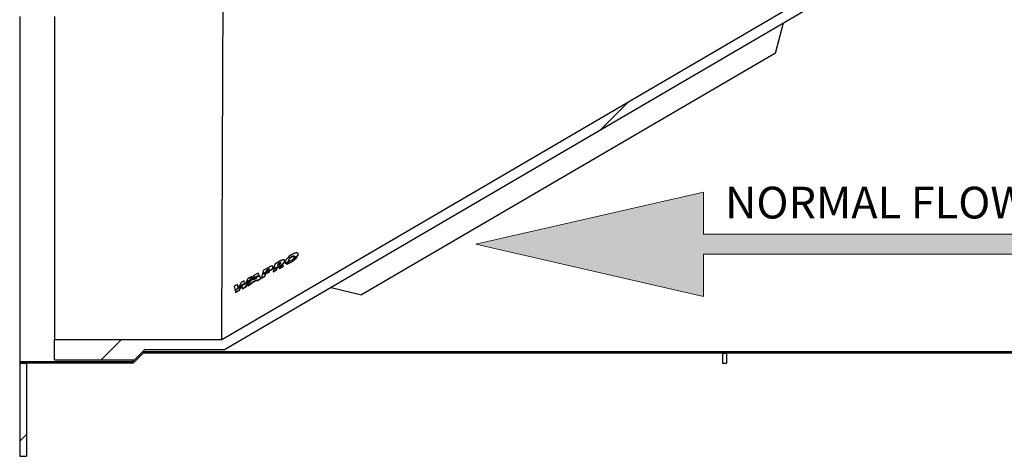
# Model space of a CAD drawing. Units: millimetres. Extents: x 8 to 201, y 4 to 288.
# Drawn here: x 113 to 162, y 206 to 228 of the extents above; entities that cross this region are included whole.
import ezdxf

# ---------------------------------------------------------------- set-up
doc = ezdxf.new("R2010")
doc.units = ezdxf.units.MM
doc.styles.add('SLDTEXTSTYLE0', font='TXT', dxfattribs={"width": 0.7})

# ---------------------------------------------------------------- blocks, each defined once
blk = doc.blocks.new('SW_NOTE_0')
at = {"color": 0, "linetype": 'Continuous', "lineweight": 0, "insert": (0, 2.046), "char_height": 1.5875, "attachment_point": 1, "style": 'SLDTEXTSTYLE0'}
blk.add_mtext('NORMAL FLOW DIRECTION', dxfattribs=at)
blk = doc.blocks.new('flow_left')
at = {"linetype": 'Continuous'}
blk.add_hatch(color=7, dxfattribs=at).paths.add_polyline_path([(51.219, 183.992), (81.219, 183.992), (81.219, 184.992), (51.219, 184.992), (51.219, 187.102), (39.849, 184.492), (51.219, 181.882)], flags=0)
at = {"color": 7, "linetype": 'Continuous', "lineweight": 18}
for p, q in [((51.219, 187.102), (39.849, 184.492)), ((51.219, 184.992), (51.219, 187.102)), ((81.219, 184.992), (51.219, 184.992)), ((81.219, 183.992), (81.219, 184.992)), ((39.849, 184.492), (51.219, 181.882)), ((51.219, 183.992), (81.219, 183.992)), ((51.219, 181.882), (51.219, 183.992))]:
    blk.add_line(p, q, dxfattribs=at)
at = {"color": 7, "linetype": 'Continuous', "lineweight": 0}
blk.add_blockref('SW_NOTE_0', (52.301, 185.323), dxfattribs=at)

msp = doc.modelspace()

# ---------------------------------------------------------------- hatches: boundary and pattern name
at = {"linetype": 'Continuous', "lineweight": 18}
h = msp.add_hatch(dxfattribs=at)
h.set_pattern_fill('ANSI34', angle=3e-322, style=0)
edge = h.paths.add_edge_path(flags=0)
edge.add_line((173.438865, 245.1606399), (123.2055317, 245.1606403))
edge.add_line((123.2055317, 245.1606403), (119.2055317, 245.1606399))
edge.add_line((119.2055317, 245.1606399), (118.7055317, 245.6606399))
edge.add_line((118.7055317, 245.6606399), (114.7055317, 245.6606399))
edge.add_line((114.7055317, 245.6606399), (114.7055317, 244.6606399))
edge.add_line((114.7055317, 244.6606399), (123.2055317, 244.6606399))
edge.add_spline(control_points=[(123.2055317, 244.6606399), (127.8118112, 244.6606403), (132.4180907, 244.6606403), (137.0243702, 244.6606402), (141.7306515, 244.6606402), (146.4369328, 244.6606402), (151.143214, 244.6606401), (154.8170882, 244.6606401), (158.4909623, 244.6606401), (162.1648365, 244.66064), (165.7561793, 244.66064), (169.3475222, 244.66064), (172.938865, 244.6606399)], knot_values=[0.009000158, 0.009000158, 0.009000158, 0.009000158, 0.4235653142, 0.4235653142, 0.4235653142, 0.8471306284, 0.8471306284, 0.8471306284, 1.1777793008, 1.1777793008, 1.1777793008, 1.5010001578, 1.5010001578, 1.5010001578, 1.5010001578], weights=[1, 1, 1, 1, 1, 1, 1, 1, 1, 1, 1, 1, 1], degree=3, periodic=0)
edge.add_line((172.938865, 244.6606399), (172.938865, 241.4903477))
edge.add_spline(control_points=[(172.938865, 241.4903477), (171.9871963, 240.9338163), (171.0355276, 240.3772849), (170.083859, 239.8207535), (168.015459, 238.6111628), (165.9470591, 237.4015722), (163.8786592, 236.1919816), (159.7418593, 233.7728004), (155.6050594, 231.3536191), (151.4682596, 228.9344379), (146.6657364, 226.1259447), (141.8632131, 223.3174516), (137.0606899, 220.5089584), (132.397146, 217.7817397), (127.7336021, 215.054521), (123.0700582, 212.3273023)], knot_values=[0.0086046852, 0.0086046852, 0.0086046852, 0.0086046852, 0.1078253689, 0.1078253689, 0.1078253689, 0.3234761067, 0.3234761067, 0.3234761067, 0.7547775823, 0.7547775823, 0.7547775823, 1.2554871692, 1.2554871692, 1.2554871692, 1.7417068169, 1.7417068169, 1.7417068169, 1.7417068169], weights=[1, 1, 1, 1, 1, 1, 1, 1, 1, 1, 1, 1, 1, 1, 1, 1], degree=3, periodic=0)
edge.add_line((123.0700582, 212.3273023), (114.7055317, 212.3273066))
edge.add_line((114.7055317, 212.3273066), (114.7055317, 211.3273066))
edge.add_line((114.7055317, 211.3273066), (118.7055317, 211.3273066))
edge.add_line((118.7055317, 211.3273066), (119.2055317, 211.8273066))
edge.add_line((119.2055317, 211.8273066), (123.2055317, 211.8273066))
edge.add_line((123.2055317, 211.8273066), (173.438865, 241.2035248))
edge.add_line((173.438865, 241.2035248), (173.438865, 245.1606399))
h = msp.add_hatch(dxfattribs=at)
h.set_pattern_fill('ANSI37', angle=3e-322, style=0)
h.paths.add_polyline_path([(118.6331459, 211.1606399), (119.1331459, 211.6606399), (179.6331459, 211.6606399), (179.6331459, 211.7273066), (119.1055317, 211.7273066), (118.6055317, 211.2273066), (112.9664793, 211.2273066), (112.9664793, 211.1606399)], flags=0)
h = msp.add_hatch(dxfattribs=at)
h.set_pattern_fill('ANSI34', angle=3e-322, style=0)
h.paths.add_polyline_path([(148.0998126, 211.6606399), (148.0998126, 211.1606399), (148.2998126, 211.1606399), (148.2998126, 211.6606399)], flags=0)
h = msp.add_hatch(dxfattribs=at)
h.set_pattern_fill('ANSI34', angle=3e-322, style=0)
h.paths.add_polyline_path([(112.9664793, 211.1606399), (112.9664793, 206.4939732), (113.2998126, 206.4939732), (113.2998126, 211.1606399)], flags=0)

# ---------------------------------------------------------------- linework, layer by layer
at = {"color": 7, "linetype": 'Continuous', "lineweight": 25}
for p, q in [((172.938865, 241.4903477), (123.0700582, 212.3273023)), ((173.438865, 241.2035248), (123.2055317, 211.8273061)), ((112.9664793, 228.4939732), (112.9664793, 211.2273066)), ((114.7055317, 228.4939732), (114.7055317, 212.3273066)), ((150.7519452, 226.6512299), (151.1565147, 228.1729104)), ((150.7519452, 226.6512299), (130.0601146, 214.5639292)), ((126.8798185, 216.6313164), (126.872583, 216.6427714)), ((126.8787232, 216.5770883), (126.8861424, 216.5653426)), ((125.7132832, 216.1094083), (125.6658716, 215.8863387)), ((126.0254007, 216.280147), (125.7132832, 216.1094083)), ((125.8698603, 216.109731), (125.8555669, 216.0424838)), ((125.8555669, 216.0424838), (125.9634046, 216.1014747)), ((125.8764206, 216.0993449), (125.8657849, 216.0480734)), ((125.9776951, 216.1687202), (125.8698603, 216.109731)), ((125.8698603, 216.109731), (125.8764206, 216.0993449)), ((125.9843184, 216.1582345), (125.8764206, 216.0993449)), ((125.9776951, 216.1687202), (125.9843184, 216.1582345)), ((126.0870446, 216.0808441), (126.0779537, 216.0899767)), ((126.0870446, 216.0808441), (126.0936809, 216.0703376)), ((126.2102369, 216.2989605), (126.2036358, 216.3094112)), ((126.2078385, 216.2636315), (126.2147851, 216.2526339)), ((126.2415547, 216.1601592), (126.2482348, 216.1495834)), ((126.2418411, 216.1597108), (126.2485168, 216.1491421)), ((126.2481583, 216.1630246), (126.2548364, 216.1524521)), ((126.2761079, 216.1360587), (126.2823167, 216.126229)), ((126.4150774, 216.3236645), (126.4222233, 216.3123514)), ((126.453207, 216.2757541), (126.46001, 216.2649839)), ((126.647674, 216.3934781), (126.6546873, 216.3823749)), ((126.7023646, 216.4289357), (126.709452, 216.4177153)), ((126.8508209, 216.510891), (126.8580008, 216.4995241)), ((126.865162, 216.543433), (126.8724945, 216.5318244)), ((124.8856446, 215.6566622), (124.6629571, 215.5348447)), ((124.9362177, 215.5566483), (124.8856446, 215.6566622)), ((124.8856446, 215.6566622), (124.89059, 215.6488328)), ((124.9424584, 215.5467682), (124.89059, 215.6488328)), ((125.13289, 215.7919137), (125.099711, 215.6358126)), ((125.099711, 215.6358126), (125.1060736, 215.6257396)), ((125.4450075, 215.9626524), (125.13289, 215.7919137)), ((125.2285092, 215.5054323), (125.2546508, 215.6284288)), ((125.2331548, 215.4980775), (125.2608241, 215.6186554)), ((125.2546508, 215.6284288), (125.3896662, 215.7022868)), ((125.2546508, 215.6284288), (125.2608241, 215.6186554)), ((125.2608241, 215.6186554), (125.3959187, 215.6923882)), ((125.289467, 215.7922364), (125.2751737, 215.7249893)), ((125.2751737, 215.7249893), (125.387395, 215.7863781)), ((125.2956886, 215.7823866), (125.28488, 215.730299)), ((125.4016883, 215.8536252), (125.289467, 215.7922364)), ((125.289467, 215.7922364), (125.2956886, 215.7823866)), ((125.4079754, 215.8436717), (125.2956886, 215.7823866)), ((125.3148421, 215.7347741), (125.321349, 215.7244726)), ((125.3740803, 215.7610232), (125.3806197, 215.7506704)), ((125.3896662, 215.7022868), (125.3959187, 215.6923882)), ((125.4016883, 215.8536252), (125.4079754, 215.8436717)), ((125.433269, 215.7869363), (125.4924043, 215.812528)), ((125.433269, 215.7869363), (125.4398361, 215.7765394)), ((125.4398361, 215.7765394), (125.4989941, 215.8020954)), ((125.4555546, 215.7426712), (125.4618796, 215.7326577)), ((125.4924043, 215.812528), (125.5514487, 215.8375606)), ((125.4924043, 215.812528), (125.4989941, 215.8020954)), ((125.4989941, 215.8020954), (125.5580545, 215.8271026)), ((125.5514487, 215.8375606), (125.5580545, 215.8271026)), ((125.5729283, 215.8466508), (125.5795384, 215.8361859)), ((125.6295068, 215.9819993), (125.6232426, 215.9919166)), ((125.6274453, 215.9461369), (125.6340508, 215.9356794)), ((125.6535818, 215.8285194), (125.6318004, 215.7260461)), ((125.6318004, 215.7260461), (125.8089024, 215.8229268)), ((125.6318004, 215.7260461), (125.6366714, 215.7183345)), ((125.6366714, 215.7183345), (125.8138723, 215.8150587)), ((125.6658716, 215.8863387), (125.6724932, 215.8758557)), ((125.6677766, 215.8871604), (125.6743983, 215.8766771)), ((125.7839365, 215.9382327), (125.7905617, 215.927744)), ((125.8089024, 215.8229268), (125.8268003, 215.9071447)), ((125.8089024, 215.8229268), (125.8138723, 215.8150587)), ((125.8138723, 215.8150587), (125.8329663, 215.8973829)), ((125.8268003, 215.9071447), (125.8329663, 215.8973829)), ((125.9001606, 215.9912971), (125.906786, 215.980808)), ((125.9195636, 215.9512506), (125.9535612, 215.90206)), ((125.9195636, 215.9512506), (125.9257021, 215.9415324)), ((125.9257021, 215.9415324), (125.9586118, 215.8940641)), ((125.9535612, 215.90206), (126.1552097, 216.0123685)), ((125.9535612, 215.90206), (125.9586118, 215.8940641)), ((125.9586118, 215.8940641), (126.1603728, 216.0041944)), ((126.0163615, 216.0462321), (126.0229899, 216.0357382)), ((126.1552097, 216.0123685), (126.1172656, 216.0504856)), ((126.1552097, 216.0123685), (126.1603728, 216.0041944)), ((124.0496768, 215.1993598), (123.9095994, 214.9367711)), ((124.1829428, 215.2722608), (124.0496768, 215.1993598)), ((124.1970687, 215.1405877), (124.1829428, 215.2722608)), ((124.1829428, 215.2722608), (124.1874924, 215.2650581)), ((124.2029019, 215.1313527), (124.1874924, 215.2650581)), ((124.1970687, 215.1405877), (124.2029019, 215.1313527)), ((124.2039424, 215.0765144), (124.2010163, 215.1037897)), ((124.2010163, 215.1037897), (124.206839, 215.0945714)), ((124.2285904, 215.1208272), (124.2039424, 215.0765144)), ((124.2079635, 215.0837436), (124.206839, 215.0945714)), ((124.3696248, 215.3743821), (124.26313, 215.182925)), ((124.26313, 215.182925), (124.2689893, 215.1736487)), ((124.2783834, 214.9856816), (124.4245553, 215.2362582)), ((124.2824974, 214.9791684), (124.4305288, 215.2268011)), ((124.5163377, 215.2874764), (124.3658017, 215.0335024)), ((124.3658017, 215.0335024), (124.557804, 215.1385341)), ((124.3677688, 215.2474743), (124.3736693, 215.2381327)), ((124.5686391, 215.4832496), (124.3696248, 215.3743821)), ((124.3699647, 215.0269117), (124.5620745, 215.1317732)), ((124.4245553, 215.2362582), (124.4305288, 215.2268011)), ((124.4644504, 215.3046451), (124.5686391, 215.4832496)), ((124.4644504, 215.3046451), (124.4703932, 215.2952367)), ((124.4703932, 215.2952367), (124.573406, 215.4757028)), ((124.557804, 215.1385341), (124.5911072, 215.2004332)), ((124.557804, 215.1385341), (124.5620745, 215.1317732)), ((124.6629571, 215.5348447), (124.5581048, 215.3579444)), ((124.5581048, 215.3579444), (124.5640949, 215.3484611)), ((124.5620745, 215.1317732), (124.5961491, 215.192451)), ((124.5686391, 215.4832496), (124.573406, 215.4757028)), ((124.5911072, 215.2004332), (124.8155469, 215.3232093)), ((124.5911072, 215.2004332), (124.5961491, 215.192451)), ((124.5961491, 215.192451), (124.8186439, 215.3138917)), ((124.6026431, 215.382689), (124.6086579, 215.3731666)), ((124.7914354, 215.3923427), (124.6545841, 215.3171949)), ((124.6545841, 215.3171949), (124.6894749, 215.3799642)), ((124.6708104, 215.3261051), (124.6956031, 215.3702624)), ((124.6894749, 215.3799642), (124.6956031, 215.3702624)), ((124.7287846, 215.4506808), (124.7525573, 215.4934477)), ((124.7287846, 215.4506808), (124.7348775, 215.4410347)), ((124.7348775, 215.4410347), (124.7571348, 215.4815459)), ((124.7525573, 215.4934477), (124.7622543, 215.4682351)), ((124.7622543, 215.4682351), (124.7683697, 215.4585534)), ((124.7785965, 215.4257313), (124.7914354, 215.3923427)), ((124.8155469, 215.3232093), (124.827832, 215.2862484)), ((124.827832, 215.2862484), (125.0198372, 215.3912817)), ((124.827832, 215.2862484), (124.8322536, 215.2792484)), ((124.8322536, 215.2792484), (125.0243661, 215.3841116)), ((124.8397132, 215.5082668), (124.8458827, 215.4984995)), ((124.9362177, 215.5566483), (124.9424584, 215.5467682)), ((125.0198372, 215.3912817), (124.9575688, 215.5144183)), ((124.9575688, 215.5144183), (124.9638293, 215.5045069)), ((125.0243661, 215.3841116), (124.9638293, 215.5045069)), ((125.0198372, 215.3912817), (125.0243661, 215.3841116)), ((125.0870197, 215.5761024), (125.0514071, 215.4085515)), ((125.0514071, 215.4085515), (125.2285092, 215.5054323)), ((125.0514071, 215.4085515), (125.0559538, 215.4013535)), ((125.0559538, 215.4013535), (125.2331548, 215.4980775)), ((125.2285092, 215.5054323), (125.2331548, 215.4980775)), ((123.8475721, 215.0888018), (123.6806466, 214.997488)), ((123.6806466, 214.997488), (123.7336593, 214.7876864)), ((123.7336593, 214.7876864), (123.7388696, 214.7794377)), ((123.7377244, 214.7715984), (123.7558559, 214.6998416)), ((123.7558559, 214.6998416), (123.9417194, 214.8015152)), ((123.7558559, 214.6998416), (123.7596772, 214.693792)), ((123.7596772, 214.693792), (123.9456448, 214.7953006)), ((123.815112, 214.8599608), (123.8205723, 214.8513162)), ((123.8899026, 214.921276), (123.8475721, 215.0888018)), ((123.8475721, 215.0888018), (123.8519326, 215.0818984)), ((123.8955043, 214.9124076), (123.8519326, 215.0818984)), ((123.8899026, 214.921276), (123.8955043, 214.9124076)), ((123.9095994, 214.9367711), (123.9152289, 214.9278586)), ((123.9181349, 214.9434707), (123.9237757, 214.9345403)), ((123.9417194, 214.8015152), (124.0421032, 215.0009282)), ((123.9417194, 214.8015152), (123.9456448, 214.7953006)), ((123.9456448, 214.7953006), (124.0477805, 214.9919401)), ((124.0421032, 215.0009282), (124.0477805, 214.9919401)), ((124.0688599, 215.0540836), (124.0750976, 215.0664755)), ((124.0688599, 215.0540836), (124.0746318, 215.0449458)), ((124.0746318, 215.0449458), (124.079081, 215.0537862)), ((124.0750976, 215.0664755), (124.0758182, 215.0589518)), ((124.0758182, 215.0589518), (124.0815941, 215.0498076)), ((124.0790026, 215.0255899), (124.0925199, 214.8840081)), ((124.0925199, 214.8840081), (124.2783834, 214.9856816)), ((124.0925199, 214.8840081), (124.0965298, 214.8776597)), ((124.0965298, 214.8776597), (124.2824974, 214.9791684)), ((124.2783834, 214.9856816), (124.2824974, 214.9791684)), ((124.3658017, 215.0335024), (124.3699647, 215.0269117)), ((128.5328502, 214.9426971), (130.0601146, 214.5639292)), ((114.7055317, 211.3273066), (114.7055317, 212.3273066)), ((123.0700765, 212.3273066), (114.7055317, 212.3273066)), ((119.1055317, 211.7273066), (118.6055317, 211.2273066)), ((119.1331459, 211.6606399), (118.6331459, 211.1606399)), ((118.7055317, 211.3273066), (119.2055317, 211.8273066)), ((179.6331459, 211.7273066), (119.1055317, 211.7273066)), ((179.6331459, 211.6606399), (119.1331459, 211.6606399)), ((123.2055317, 211.8273066), (119.2055317, 211.8273066)), ((148.0998126, 211.6606399), (148.2998126, 211.6606399)), ((148.0998126, 211.6606399), (148.0998126, 211.1606399)), ((148.2998126, 211.6606399), (148.2998126, 211.1606399)), ((118.6055317, 211.2273066), (112.9664793, 211.2273066)), ((112.9664793, 211.2273066), (112.9664793, 211.1606399)), ((112.9664793, 211.1606399), (113.2998126, 211.1606399)), ((112.9664793, 211.1606399), (112.9664793, 206.4939732)), ((118.6331459, 211.1606399), (112.9664793, 211.1606399)), ((113.2998126, 211.1606399), (113.2998126, 206.4939732)), ((114.7055317, 211.3273066), (118.7055317, 211.3273066)), ((118.6055317, 211.3273066), (118.6055317, 211.2273066)), ((148.0998126, 211.1606399), (148.2998126, 211.1606399)), ((112.9664793, 206.4939732), (113.2998126, 206.4939732))]:
    msp.add_line(p, q, dxfattribs=at)
for points, knots in [([(123.070234, 212.3444928), (123.0702506, 212.3477911), (123.0702947, 212.3565796), (123.0703762, 212.3778619), (123.0704825, 212.4101778), (123.0706083, 212.4528039), (123.0707544, 212.5050792), (123.0709231, 212.5655788), (123.0711145, 212.630613), (123.0713262, 212.6984018), (123.071592, 212.7785506), (123.0719281, 212.87314), (123.0723546, 212.9850828), (123.0728242, 213.103015), (123.0733362, 213.2297214), (123.0738834, 213.3682201), (123.0745933, 213.5540755), (123.0754977, 213.7985158), (123.0766337, 214.1130689), (123.0778762, 214.4596324), (123.0792331, 214.8332556), (123.0806987, 215.2279609), (123.082258, 215.642025), (123.083906, 216.0756713), (123.0856461, 216.532282), (123.087557, 217.0339959), (123.0896556, 217.5837726), (123.0919553, 218.1834784), (123.0943684, 218.8081304), (123.0968936, 219.4557519), (123.0995234, 220.1247056), (123.1022525, 220.8136187), (123.1050751, 221.521058), (123.1079849, 222.2454275), (123.1109754, 222.9849553), (123.1140402, 223.7377777), (123.1171724, 224.5020306), (123.1203652, 225.2758628), (123.1236115, 226.0574305), (123.1269048, 226.8448698), (123.1302372, 227.6362924), (123.1335997, 228.4297901), (123.1369837, 229.2234452), (123.1403806, 230.0153412), (123.1437808, 230.8035691), (123.1471745, 231.5862311), (123.1505521, 232.3614431), (123.1539038, 233.1273387), (123.1572199, 233.882073), (123.1604905, 234.6238274), (123.1637056, 235.3508146), (123.1668554, 236.061283), (123.1699342, 236.753521), (123.1729356, 237.425861), (123.1758539, 238.0766833), (123.1786815, 238.7044202), (123.1814043, 239.3075594), (123.1840095, 239.8846478), (123.1864822, 240.4342952), (123.1888163, 240.9551773), (123.1910198, 241.4460394), (123.1930905, 241.9056988), (123.1950176, 242.3330482), (123.1967949, 242.7270581), (123.1984185, 243.0867793), (123.1998842, 243.4113451), (123.201188, 243.6999735), (123.2023269, 243.9519696), (123.2032982, 244.1667253), (123.2040991, 244.3437262), (123.2047266, 244.482535), (123.2051798, 244.5828579), (123.2054576, 244.6443018), (123.2055299, 244.6602422), (123.2055316, 244.6606122), (123.2055317, 244.6606399)], [0, 0, 0, 0, 0.0040936672, 0.0109076846, 0.0181349237, 0.0255529603, 0.0334598612, 0.0410570081, 0.0481524727, 0.0547784609, 0.0610053625, 0.0696841428, 0.0778670367, 0.0857859983, 0.0936729851, 0.1017530804, 0.1101099372, 0.1241865433, 0.13863291, 0.1532146568, 0.1677016959, 0.1819984808, 0.1959153252, 0.2097768918, 0.2236505157, 0.2375721222, 0.2534340464, 0.2693176729, 0.2851988469, 0.3010633754, 0.3169163027, 0.3327648679, 0.348615961, 0.3644713897, 0.3803291211, 0.3961870326, 0.4120437917, 0.4278997058, 0.4437552862, 0.4596110243, 0.4754670729, 0.4913233048, 0.5071795842, 0.5230357962, 0.538891936, 0.5547480359, 0.5706041281, 0.5864602387, 0.602316366, 0.6181725002, 0.6340286319, 0.6498847539, 0.6657408669, 0.681596973, 0.6974530746, 0.7133091727, 0.7291652664, 0.7450213544, 0.7608774357, 0.7767335103, 0.792589579, 0.8084456423, 0.8243017001, 0.8401577525, 0.8560138, 0.8718698427, 0.8877258811, 0.9035819157, 0.9194379468, 0.935293975, 0.9511500009, 0.9670060249, 0.9828620477, 0.9987180699, 1, 1, 1, 1]), ([(126.8787232, 216.5770883), (126.8808105, 216.5946211), (126.8847133, 216.6274048), (126.8625134, 216.6601725), (126.8178754, 216.6743019), (126.7491497, 216.6659667), (126.6607646, 216.6337458), (126.5641026, 216.58264), (126.4679643, 216.5180735), (126.3816005, 216.4455366), (126.3107871, 216.3698591), (126.2572164, 216.2935833), (126.2426819, 216.2482325), (126.235347, 216.2253459)], [0, 0, 0, 0, 0.0860378515, 0.16087848704, 0.23013884974, 0.30865780582, 0.39496257646, 0.49339186181, 0.59438492023, 0.69507975416, 0.79577617192, 0.89693715618, 1, 1, 1, 1]), ([(126.865162, 216.543433), (126.8680934, 216.5498187), (126.8733494, 216.5612684), (126.8770754, 216.5722372), (126.8787232, 216.5770883)], [0, 0, 0, 0, 0.5577296907, 1, 1, 1, 1]), ([(126.8861424, 216.5653426), (126.8900485, 216.5864292), (126.8948085, 216.6121251), (126.8801515, 216.6270858), (126.8775222, 216.6297695)], [0, 0, 0, 0, 0.8206174407, 1, 1, 1, 1]), ([(125.9634046, 216.1014747), (125.971858, 216.1066226), (125.9890233, 216.1170759), (126.0090532, 216.1351848), (126.0234188, 216.1526407), (126.026776, 216.1622009), (126.0284746, 216.167038)], [0, 0, 0, 0, 0.2714698042, 0.551245013, 0.7729470733, 1, 1, 1, 1]), ([(126.0284746, 216.167038), (126.028778, 216.1693649), (126.0293493, 216.1737473), (126.0270824, 216.1785064), (126.0226014, 216.1812617), (126.0138871, 216.1823107), (125.9982753, 216.1789866), (125.9848079, 216.1722685), (125.9776951, 216.1687202)], [0, 0, 0, 0, 0.1431786063, 0.2696635632, 0.3865700587, 0.5004384097, 0.7361541126, 1, 1, 1, 1]), ([(126.0286188, 216.1702161), (126.0263336, 216.1706823), (126.0215073, 216.1716671), (126.0094468, 216.1693661), (125.9965479, 216.1646151), (125.9875686, 216.1599303), (125.9843184, 216.1582345)], [0, 0, 0, 0, 0.212835793, 0.4495025119, 0.8007348885, 1, 1, 1, 1]), ([(126.0163615, 216.0462321), (126.0295586, 216.0526459), (126.053124, 216.0640985), (126.0766803, 216.0757276), (126.0870446, 216.0808441)], [0, 0, 0, 0, 0.560023838, 1, 1, 1, 1]), ([(126.2078385, 216.2636315), (126.2092895, 216.27576), (126.2120319, 216.2986827), (126.1965737, 216.3219847), (126.1660824, 216.32995), (126.1253008, 216.3238421), (126.0778964, 216.3073615), (126.0438588, 216.2897159), (126.0254007, 216.280147)], [0, 0, 0, 0, 0.1954722097, 0.3694406564, 0.5332804122, 0.6679270946, 0.8199224778, 1, 1, 1, 1]), ([(126.0779537, 216.0899767), (126.0931424, 216.1030801), (126.1264325, 216.1317998), (126.1652053, 216.1764264), (126.195418, 216.2225635), (126.2035454, 216.2494363), (126.2078385, 216.2636315)], [0, 0, 0, 0, 0.2258368303, 0.4949806168, 0.7332303549, 1, 1, 1, 1]), ([(126.0846934, 216.0793068), (126.1033175, 216.0955141), (126.1468437, 216.1333918), (126.1958043, 216.1951511), (126.2086348, 216.2340078), (126.2147851, 216.2526339)], [0, 0, 0, 0, 0.2802606368, 0.6549907877, 1, 1, 1, 1]), ([(126.2147851, 216.2526339), (126.2178036, 216.2691157), (126.2211359, 216.2873114), (126.2103149, 216.2973583), (126.2092956, 216.2983047)], [0, 0, 0, 0, 0.9058040906, 1, 1, 1, 1]), ([(126.235347, 216.2253459), (126.2331668, 216.2107401), (126.2294491, 216.1858341), (126.2382156, 216.1673536), (126.2418411, 216.1597108)], [0, 0, 0, 0, 0.5864385508, 1, 1, 1, 1]), ([(126.2418411, 216.1597108), (126.2430204, 216.1603288), (126.2451264, 216.1614323), (126.2472319, 216.1625381), (126.2481583, 216.1630246)], [0, 0, 0, 0, 0.5600126357, 1, 1, 1, 1]), ([(126.2481583, 216.1630246), (126.2865962, 216.1834712), (126.3552327, 216.2199816), (126.4232714, 216.2587131), (126.453207, 216.2757541)], [0, 0, 0, 0, 0.5600205609, 1, 1, 1, 1]), ([(126.2485168, 216.1491421), (126.2490436, 216.1494187), (126.2500971, 216.149972), (126.2522043, 216.1510712), (126.2537838, 216.1518999), (126.2548364, 216.1524521)], [0, 0, 0, 0, 0.2501173863, 0.500233718, 1, 1, 1, 1]), ([(126.2548364, 216.1524521), (126.2720303, 216.1615403), (126.3064182, 216.1797166), (126.3749411, 216.2168231), (126.4260025, 216.2457309), (126.46001, 216.2649839)], [0, 0, 0, 0, 0.25036697038, 0.50073550695, 1, 1, 1, 1]), ([(126.2761079, 216.1360587), (126.2895648, 216.1339779), (126.3169218, 216.129748), (126.3622336, 216.1388396), (126.3988789, 216.150151), (126.4255277, 216.1600419), (126.4536073, 216.1720062), (126.4830586, 216.18606), (126.5401463, 216.2160248), (126.6229515, 216.2681272), (126.7195777, 216.3464554), (126.8008529, 216.4299545), (126.8341371, 216.4838671), (126.8508209, 216.510891)], [0, 0, 0, 0, 0.084199608, 0.171171108, 0.2078510528, 0.2459252482, 0.2856044771, 0.3270763303, 0.3705083849, 0.5282805336, 0.6852830338, 0.8422467625, 1, 1, 1, 1]), ([(126.7182349, 216.4119823), (126.678246, 216.3843366), (126.5982812, 216.3290544), (126.4508061, 216.2359178), (126.3423667, 216.1739328), (126.2761079, 216.1360587)], [0, 0, 0, 0, 0.2801117998, 0.5601322123, 1, 1, 1, 1]), ([(126.2823167, 216.126229), (126.2981958, 216.124316), (126.329902, 216.1204961), (126.3892111, 216.1356772), (126.4477122, 216.158046), (126.5046149, 216.1854978), (126.5852424, 216.231434), (126.6654835, 216.2876031), (126.738377, 216.3505109), (126.7884772, 216.4015606), (126.8297218, 216.4518997), (126.8485754, 216.4836509), (126.8580008, 216.4995241)], [0, 0, 0, 0, 0.0982776336, 0.19623441788, 0.26447661775, 0.35005541535, 0.4357595773, 0.60972081942, 0.71019402394, 0.81066011784, 0.90534430279, 1, 1, 1, 1]), ([(126.453207, 216.2757541), (126.4453001, 216.2762106), (126.4290487, 216.2771489), (126.4125513, 216.2924844), (126.4140886, 216.3114593), (126.4150774, 216.3236645)], [0, 0, 0, 0, 0.25265189675, 0.51928368086, 1, 1, 1, 1]), ([(126.4150774, 216.3236645), (126.4197984, 216.3376839), (126.4291815, 216.3655478), (126.4654322, 216.412634), (126.5106105, 216.4546121), (126.5593152, 216.4881164), (126.6036027, 216.5115317), (126.6436632, 216.5250237), (126.6728898, 216.5260333), (126.6904606, 216.5169736), (126.6986393, 216.5005184), (126.696672, 216.4852294), (126.6956307, 216.4771365)], [0, 0, 0, 0, 0.1365030814, 0.2713023607, 0.404643363, 0.5055893748, 0.6047730715, 0.6891797475, 0.7665342614, 0.8368516334, 0.9136411401, 1, 1, 1, 1]), ([(126.4261345, 216.2787928), (126.4233712, 216.2847862), (126.418943, 216.2943912), (126.421327, 216.3074436), (126.4222233, 216.3123514)], [0, 0, 0, 0, 0.6239920613, 1, 1, 1, 1]), ([(126.4222233, 216.3123514), (126.4275997, 216.3277716), (126.4383819, 216.3586964), (126.4812849, 216.4114701), (126.5377265, 216.4596281), (126.5933082, 216.4925697), (126.6362765, 216.5097135), (126.6662358, 216.5152905), (126.6866335, 216.5116881), (126.6978104, 216.5058605), (126.6990667, 216.50014), (126.6991909, 216.4995747)], [0, 0, 0, 0, 0.1731188741, 0.3471841409, 0.5187242699, 0.6724585895, 0.7627641093, 0.8395660398, 0.916507723, 0.9917481909, 1, 1, 1, 1]), ([(126.6956307, 216.4771365), (126.690753, 216.4622969), (126.6820815, 216.4359153), (126.6581459, 216.4063938), (126.647674, 216.3934781)], [0, 0, 0, 0, 0.5624992244, 1, 1, 1, 1]), ([(126.647674, 216.3934781), (126.6579191, 216.4000432), (126.6762172, 216.4117688), (126.6943739, 216.4236894), (126.7023646, 216.4289357)], [0, 0, 0, 0, 0.5598995649, 1, 1, 1, 1]), ([(126.6546873, 216.3823749), (126.6592723, 216.3852942), (126.6684424, 216.3911327), (126.6867237, 216.4028783), (126.7003624, 216.4117816), (126.709452, 216.4177153)], [0, 0, 0, 0, 0.2501149349, 0.5002299888, 1, 1, 1, 1]), ([(126.7023646, 216.4289357), (126.733342, 216.4497446), (126.7886809, 216.486918), (126.8417846, 216.5261584), (126.865162, 216.543433)], [0, 0, 0, 0, 0.5597775812, 1, 1, 1, 1]), ([(126.709452, 216.4177153), (126.7233639, 216.4269411), (126.7511878, 216.4453929), (126.8059756, 216.483097), (126.8459078, 216.5123486), (126.8724945, 216.5318244)], [0, 0, 0, 0, 0.2504877013, 0.5009758952, 1, 1, 1, 1]), ([(126.8265601, 216.4920227), (126.806636, 216.4768625), (126.7710502, 216.4497855), (126.7343757, 216.4235353), (126.7182349, 216.4119823)], [0, 0, 0, 0, 0.5598879225, 1, 1, 1, 1]), ([(126.8508209, 216.510891), (126.8463118, 216.5073572), (126.8382599, 216.5010469), (126.8301351, 216.4947801), (126.8265601, 216.4920227)], [0, 0, 0, 0, 0.5599985902, 1, 1, 1, 1]), ([(126.8724945, 216.5318244), (126.8738598, 216.5347064), (126.8765904, 216.5404705), (126.8814168, 216.5517312), (126.8842599, 216.5599204), (126.8861424, 216.5653426)], [0, 0, 0, 0, 0.25254219278, 0.50508618869, 1, 1, 1, 1]), ([(125.3104904, 215.6785923), (125.2687788, 215.6598251), (125.1943173, 215.6263226), (125.119796, 215.5914432), (125.0870197, 215.5761024)], [0, 0, 0, 0, 0.5601753508, 1, 1, 1, 1]), ([(125.099711, 215.6358126), (125.1398983, 215.6546857), (125.2116395, 215.6883774), (125.2833164, 215.7206012), (125.3148421, 215.7347741)], [0, 0, 0, 0, 0.56016913671, 1, 1, 1, 1]), ([(125.1060736, 215.6257396), (125.1240331, 215.6341667), (125.1599521, 215.6510209), (125.2317322, 215.6842294), (125.2855124, 215.7083799), (125.321349, 215.7244726)], [0, 0, 0, 0, 0.2501748363, 0.5003504275, 1, 1, 1, 1]), ([(125.4555546, 215.7426712), (125.4284838, 215.7308421), (125.3801513, 215.7097225), (125.3317724, 215.6881029), (125.3104904, 215.6785923)], [0, 0, 0, 0, 0.5600962935, 1, 1, 1, 1]), ([(125.3148421, 215.7347741), (125.3259052, 215.7397163), (125.3456581, 215.7485404), (125.3653968, 215.7572095), (125.3740803, 215.7610232)], [0, 0, 0, 0, 0.5600754052, 1, 1, 1, 1]), ([(125.321349, 215.7244726), (125.3262933, 215.7266861), (125.3361817, 215.7311131), (125.3559391, 215.7398432), (125.3707493, 215.7463403), (125.3806197, 215.7506704)], [0, 0, 0, 0, 0.2501177005, 0.5002339759, 1, 1, 1, 1]), ([(125.3740803, 215.7610232), (125.3851351, 215.7659045), (125.4048728, 215.7746198), (125.4245935, 215.7831734), (125.433269, 215.7869363)], [0, 0, 0, 0, 0.560078483, 1, 1, 1, 1]), ([(125.3806197, 215.7506704), (125.385558, 215.7528395), (125.3954345, 215.7571779), (125.4151807, 215.7658668), (125.4299756, 215.7722711), (125.4398361, 215.7765394)], [0, 0, 0, 0, 0.2501054411, 0.5002108649, 1, 1, 1, 1]), ([(125.387395, 215.7863781), (125.3956024, 215.7913954), (125.412048, 215.8014488), (125.4306534, 215.8189544), (125.4433957, 215.8353944), (125.4464239, 215.844401), (125.4479585, 215.8489653)], [0, 0, 0, 0, 0.27614561249, 0.55332142325, 0.77363533899, 1, 1, 1, 1]), ([(125.3896662, 215.7022868), (125.4024512, 215.7095077), (125.4248645, 215.7221667), (125.4463324, 215.7365097), (125.4555546, 215.7426712)], [0, 0, 0, 0, 0.5704199529, 1, 1, 1, 1]), ([(125.3959187, 215.6923882), (125.4017904, 215.6956505), (125.413534, 215.7021752), (125.4357244, 215.7153727), (125.4516207, 215.725878), (125.4618796, 215.7326577)], [0, 0, 0, 0, 0.2617911967, 0.5235887769, 1, 1, 1, 1]), ([(125.4479585, 215.8489653), (125.4483395, 215.852334), (125.449043, 215.8585553), (125.4441475, 215.8643591), (125.4343319, 215.865946), (125.4192763, 215.8624779), (125.4078094, 215.8567062), (125.4016883, 215.8536252)], [0, 0, 0, 0, 0.2140602885, 0.3953223249, 0.5625374492, 0.7664807438, 1, 1, 1, 1]), ([(125.4479217, 215.8538058), (125.446338, 215.8543951), (125.4426389, 215.8557715), (125.4324393, 215.8541949), (125.4203036, 215.850054), (125.4117508, 215.8456262), (125.4079754, 215.8436717)], [0, 0, 0, 0, 0.1845151259, 0.4309849789, 0.748825709, 1, 1, 1, 1]), ([(125.6274453, 215.9461369), (125.6288963, 215.9582654), (125.6316387, 215.9811881), (125.6161804, 216.0044901), (125.5856892, 216.0124554), (125.5449076, 216.0063475), (125.4975032, 215.9898669), (125.4634655, 215.9722213), (125.4450075, 215.9626524)], [0, 0, 0, 0, 0.1954722097, 0.3694406564, 0.5332804122, 0.6679270946, 0.8199224778, 1, 1, 1, 1]), ([(125.5514487, 215.8375606), (125.5554648, 215.8392606), (125.5626248, 215.8422914), (125.5697845, 215.8453207), (125.5729283, 215.8466508)], [0, 0, 0, 0, 0.56091415805, 1, 1, 1, 1]), ([(125.5580545, 215.8271026), (125.5598544, 215.8278638), (125.5634542, 215.8293862), (125.5706155, 215.8324138), (125.5759768, 215.8346803), (125.5795384, 215.8361859)], [0, 0, 0, 0, 0.2513265987, 0.5026531964, 1, 1, 1, 1]), ([(125.5729283, 215.8466508), (125.5877914, 215.8663783), (125.6143119, 215.9015782), (125.6234351, 215.9325312), (125.6274453, 215.9461369)], [0, 0, 0, 0, 0.5604402301, 1, 1, 1, 1]), ([(125.5795384, 215.8361859), (125.5866676, 215.8451507), (125.6009256, 215.8630799), (125.6221584, 215.8973463), (125.6293509, 215.9205299), (125.6340508, 215.9356794)], [0, 0, 0, 0, 0.2573663062, 0.5147238794, 1, 1, 1, 1]), ([(125.6340508, 215.9356794), (125.6370702, 215.9521596), (125.6404037, 215.9703536), (125.6295846, 215.9803974), (125.6285655, 215.9813435)], [0, 0, 0, 0, 0.9058062263, 1, 1, 1, 1]), ([(125.7808468, 215.8858069), (125.7570802, 215.8749192), (125.7146333, 215.8554738), (125.6722389, 215.8367566), (125.6535818, 215.8285194)], [0, 0, 0, 0, 0.5599140391, 1, 1, 1, 1]), ([(125.6658716, 215.8863387), (125.6662272, 215.886492), (125.6668622, 215.8867657), (125.6674972, 215.8870398), (125.6677766, 215.8871604)], [0, 0, 0, 0, 0.5599830272, 1, 1, 1, 1]), ([(125.6677766, 215.8871604), (125.6894532, 215.896602), (125.7281567, 215.9134601), (125.7668945, 215.9306641), (125.7839365, 215.9382327)], [0, 0, 0, 0, 0.5600668912, 1, 1, 1, 1]), ([(125.6724932, 215.8758557), (125.6726521, 215.8759244), (125.6729699, 215.876062), (125.6736047, 215.8763345), (125.674081, 215.8765401), (125.6743983, 215.8766771)], [0, 0, 0, 0, 0.2501472257, 0.5002935164, 1, 1, 1, 1]), ([(125.6743983, 215.8766771), (125.6840777, 215.8808856), (125.7034364, 215.8893025), (125.7421523, 215.9062612), (125.7712009, 215.9191522), (125.7905617, 215.927744)], [0, 0, 0, 0, 0.25009545, 0.5001909493, 1, 1, 1, 1]), ([(125.8268003, 215.9071447), (125.8182209, 215.9031377), (125.8029018, 215.8959829), (125.7875853, 215.888916), (125.7808468, 215.8858069)], [0, 0, 0, 0, 0.5600473488, 1, 1, 1, 1]), ([(125.7839365, 215.9382327), (125.8056282, 215.947998), (125.8443569, 215.965433), (125.883112, 215.9833953), (125.9001606, 215.9912971)], [0, 0, 0, 0, 0.5600933973, 1, 1, 1, 1]), ([(125.7905617, 215.927744), (125.8002468, 215.9321039), (125.8196171, 215.9408235), (125.8583525, 215.9583788), (125.8874153, 215.9718376), (125.906786, 215.980808)], [0, 0, 0, 0, 0.25008532, 0.5001713231, 1, 1, 1, 1]), ([(125.9001606, 215.9912971), (125.9218545, 216.0014063), (125.9605878, 216.0194558), (125.9993217, 216.0380515), (126.0163615, 216.0462321)], [0, 0, 0, 0, 0.5600824836, 1, 1, 1, 1]), ([(125.906786, 215.980808), (125.9164738, 215.985305), (125.9358494, 215.9942989), (125.974586, 216.0125384), (126.0036326, 216.0264603), (126.0229899, 216.0357382)], [0, 0, 0, 0, 0.2501379738, 0.5002752326, 1, 1, 1, 1]), ([(126.1172656, 216.0504856), (126.0803954, 216.0314771), (126.0145692, 215.9975402), (125.9485879, 215.9653921), (125.9195636, 215.9512506)], [0, 0, 0, 0, 0.5601146841, 1, 1, 1, 1]), ([(126.0229899, 216.0357382), (126.0288825, 216.038597), (126.0406676, 216.0443145), (126.0642331, 216.0558177), (126.0819023, 216.0645299), (126.0936809, 216.0703376)], [0, 0, 0, 0, 0.2500274412, 0.5000548769, 1, 1, 1, 1]), ([(124.0758182, 215.0589518), (124.0982535, 215.0744205), (124.1383174, 215.1020436), (124.1791166, 215.1288101), (124.1970687, 215.1405877)], [0, 0, 0, 0, 0.5599891508, 1, 1, 1, 1]), ([(124.2010163, 215.1037897), (124.1780803, 215.0894164), (124.1371308, 215.0637548), (124.096761, 215.0372494), (124.0790026, 215.0255899)], [0, 0, 0, 0, 0.5601066259, 1, 1, 1, 1]), ([(124.0815941, 215.0498076), (124.0916015, 215.056727), (124.1116163, 215.0705658), (124.1519408, 215.097895), (124.1825228, 215.1179731), (124.2029019, 215.1313527)], [0, 0, 0, 0, 0.2501620919, 0.5003236081, 1, 1, 1, 1]), ([(124.3827985, 215.2124625), (124.3538706, 215.1956677), (124.3022151, 215.1656778), (124.2510863, 215.1345312), (124.2285904, 215.1208272)], [0, 0, 0, 0, 0.56001604605, 1, 1, 1, 1]), ([(124.26313, 215.182925), (124.282591, 215.1951275), (124.3173253, 215.2169066), (124.3523623, 215.2381383), (124.3677688, 215.2474743)], [0, 0, 0, 0, 0.5602804865, 1, 1, 1, 1]), ([(124.2689893, 215.1736487), (124.2776766, 215.1791047), (124.2950512, 215.1900166), (124.3298963, 215.2116073), (124.3561668, 215.2275266), (124.3736693, 215.2381327)], [0, 0, 0, 0, 0.2502377432, 0.500475401, 1, 1, 1, 1]), ([(124.3677688, 215.2474743), (124.3857679, 215.2582646), (124.4179046, 215.2775302), (124.4502299, 215.2963611), (124.4644504, 215.3046451)], [0, 0, 0, 0, 0.56008061244, 1, 1, 1, 1]), ([(124.3736693, 215.2381327), (124.3817038, 215.2429634), (124.3977728, 215.2526248), (124.4299965, 215.2717079), (124.4542388, 215.2858277), (124.4703932, 215.2952367)], [0, 0, 0, 0, 0.2501654123, 0.5003291629, 1, 1, 1, 1]), ([(124.4245553, 215.2362582), (124.4167534, 215.2318373), (124.4028215, 215.2239429), (124.3889166, 215.2159703), (124.3827985, 215.2124625)], [0, 0, 0, 0, 0.56000451118, 1, 1, 1, 1]), ([(124.6894749, 215.3799642), (124.657082, 215.363003), (124.5992554, 215.3327245), (124.5416667, 215.3012984), (124.5163377, 215.2874764)], [0, 0, 0, 0, 0.56017274183, 1, 1, 1, 1]), ([(124.5581048, 215.3579444), (124.5664119, 215.3625905), (124.5812445, 215.3708862), (124.5961053, 215.3790829), (124.6026431, 215.382689)], [0, 0, 0, 0, 0.5600577062, 1, 1, 1, 1]), ([(124.5640949, 215.3484611), (124.5678057, 215.3505329), (124.5752271, 215.3546765), (124.590075, 215.3629348), (124.6012254, 215.3690743), (124.6086579, 215.3731666)], [0, 0, 0, 0, 0.2500552349, 0.5001106516, 1, 1, 1, 1]), ([(124.6026431, 215.382689), (124.6261528, 215.3955732), (124.6681256, 215.418576), (124.7102533, 215.4408728), (124.7287846, 215.4506808)], [0, 0, 0, 0, 0.5601152141, 1, 1, 1, 1]), ([(124.6086579, 215.3731666), (124.619158, 215.3789307), (124.640158, 215.390459), (124.6822123, 215.4131879), (124.7138167, 215.4298988), (124.7348775, 215.4410347)], [0, 0, 0, 0, 0.2501576135, 0.5003144555, 1, 1, 1, 1]), ([(124.7622543, 215.4682351), (124.7767084, 215.4757579), (124.8025158, 215.4891895), (124.8283487, 215.5024384), (124.8397132, 215.5082668)], [0, 0, 0, 0, 0.5600806551, 1, 1, 1, 1]), ([(124.7683697, 215.4585534), (124.774827, 215.4619092), (124.7877416, 215.4686209), (124.8135752, 215.4819676), (124.8329611, 215.4918875), (124.8458827, 215.4984995)], [0, 0, 0, 0, 0.2500683549, 0.5001366913, 1, 1, 1, 1]), ([(124.8445413, 215.4588816), (124.8322278, 215.4527305), (124.81024, 215.4417465), (124.7882651, 215.4306247), (124.7785965, 215.4257313)], [0, 0, 0, 0, 0.5600145834, 1, 1, 1, 1]), ([(124.8397132, 215.5082668), (124.8577227, 215.5173838), (124.8898778, 215.5336616), (124.9220602, 215.5496255), (124.9362177, 215.5566483)], [0, 0, 0, 0, 0.5600848948, 1, 1, 1, 1]), ([(124.9575688, 215.5144183), (124.9364608, 215.5041608), (124.8987737, 215.4858465), (124.8611101, 215.4671198), (124.8445413, 215.4588816)], [0, 0, 0, 0, 0.5600836813, 1, 1, 1, 1]), ([(124.8458827, 215.4984995), (124.8539296, 215.5025715), (124.8700234, 215.5107155), (124.9022127, 215.5268468), (124.926363, 215.5388011), (124.9424584, 215.5467682)], [0, 0, 0, 0, 0.2501098562, 0.5002193316, 1, 1, 1, 1]), ([(123.7336593, 214.7876864), (123.7484784, 214.8012955), (123.7749469, 214.8256029), (123.8028369, 214.8494605), (123.815112, 214.8599608)], [0, 0, 0, 0, 0.55987659199, 1, 1, 1, 1]), ([(123.9386117, 214.9288651), (123.8996949, 214.9003359), (123.8301599, 214.849361), (123.7659832, 214.7953715), (123.7377244, 214.7715984)], [0, 0, 0, 0, 0.5596720049, 1, 1, 1, 1]), ([(123.7388696, 214.7794377), (123.7454702, 214.7854939), (123.7586715, 214.797606), (123.7857383, 214.821631), (123.8066466, 214.8394489), (123.8205723, 214.8513162)], [0, 0, 0, 0, 0.2503593751, 0.5007123615, 1, 1, 1, 1]), ([(123.815112, 214.8599608), (123.8288631, 214.871502), (123.8534223, 214.8921144), (123.8787544, 214.9123643), (123.8899026, 214.921276)], [0, 0, 0, 0, 0.55991526, 1, 1, 1, 1]), ([(123.8205723, 214.8513162), (123.8267092, 214.8564581), (123.838983, 214.8667417), (123.8638434, 214.8871656), (123.8828433, 214.9023135), (123.8955043, 214.9124076)], [0, 0, 0, 0, 0.2501681332, 0.5003354556, 1, 1, 1, 1]), ([(123.9095994, 214.9367711), (123.9111899, 214.9380232), (123.9140302, 214.9402591), (123.9168806, 214.9424893), (123.9181349, 214.9434707)], [0, 0, 0, 0, 0.559969181, 1, 1, 1, 1]), ([(123.9152289, 214.9278586), (123.915942, 214.9284152), (123.9173681, 214.9295284), (123.9202076, 214.9317609), (123.9223486, 214.9334287), (123.9237757, 214.9345403)], [0, 0, 0, 0, 0.25006730242, 0.50013285633, 1, 1, 1, 1]), ([(123.9181349, 214.9434707), (123.9457921, 214.9645075), (123.9951644, 215.0020614), (124.0463481, 215.0381924), (124.0688599, 215.0540836)], [0, 0, 0, 0, 0.56017749854, 1, 1, 1, 1]), ([(123.9237757, 214.9345403), (123.9360959, 214.9439483), (123.960736, 214.9627642), (124.0107664, 214.9998082), (124.0491005, 215.0269013), (124.0746318, 215.0449458)], [0, 0, 0, 0, 0.25036678592, 0.50073112553, 1, 1, 1, 1]), ([(124.0421032, 215.0009282), (124.0226075, 214.9876578), (123.9877849, 214.9639547), (123.9536402, 214.9395893), (123.9386117, 214.9288651)], [0, 0, 0, 0, 0.5598581354, 1, 1, 1, 1])]:
    msp.add_open_spline(points, degree=3, knots=knots, dxfattribs=at)

# ---------------------------------------------------------------- block references
at = {"color": 7, "linetype": 'Continuous'}
msp.add_blockref('flow_left', (95.9262867, 32.6083228), dxfattribs=at)

doc.saveas('drawing.dxf')
